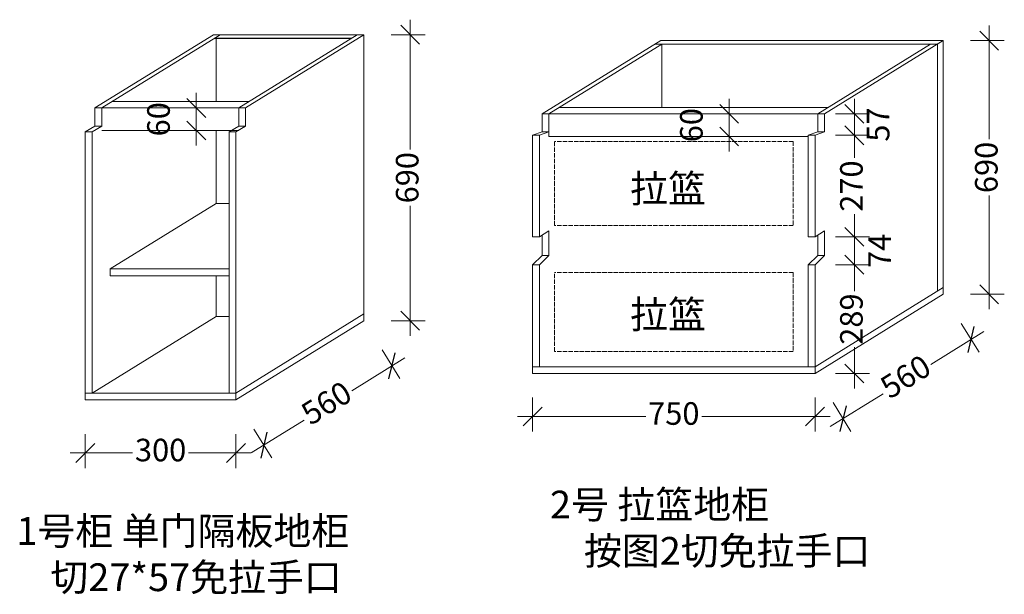
# Model space of a CAD drawing. Units: millimetres. Extents: x 352576 to 416042, y -168716 to -142688.
# Drawn here: x 380689 to 383304, y -165935 to -164407 of the extents above; entities that cross this region are included whole.
import ezdxf

# ---------------------------------------------------------------- set-up
doc = ezdxf.new("R2010")
doc.units = ezdxf.units.MM
doc.linetypes.add('ACAD_ISO02W100', pattern=[15, 12, -3])
doc.layers.get('Defpoints').update_dxf_attribs({"color": 250})
doc.styles.add('图框标字', font='simhei.ttf', dxfattribs={"height": 110})
doc.styles.add('标注', font='txt', dxfattribs={"height": 60})
doc.dimstyles.new('ISO-25(起点移50)', dxfattribs={"dimtxt": 100, "dimasz": 50, "dimexe": 40, "dimexo": 50, "dimgap": 15, "dimtad": 0, "dimdec": 0, "dimdsep": 46, "dimtxsty": '标注', "dimblk": 'OBLIQUE', "dimcen": 2.5, "dimdle": 40, "dimclrd": 3, "dimclre": 3, "dimclrt": 1, "dimadec": 1, "dimazin": 0, "dimtfac": 1, "dimtdec": 0, "dimtmove": 2, "dimatfit": 3, "dimldrblk": 'CLOSEDBLANK', "dimfxl": 50, "dimfxlon": 1, "dimlwd": 15, "dimlwe": 15, "dimarcsym": 0})

# ---------------------------------------------------------------- blocks, each defined once
blk = doc.blocks.new('_OBLIQUE')
at = {"color": 0, "linetype": 'ByBlock'}
blk.add_line((-0.5, -0.5), (0.5, 0.5), dxfattribs=at)
blk = doc.blocks.new('*D268')
at = {"color": 3, "linetype": 'Continuous', "lineweight": 15, "transparency": 16777216}
for p, q in [((381726.2, -164407.2), (381726.2, -164752.3)), ((381676.2, -164447.2), (381766.2, -164447.2)), ((381726.2, -165247.2), (381726.2, -164902)), ((381676.2, -165207.2), (381766.2, -165207.2))]:
    blk.add_line(p, q, dxfattribs=at)
at = {"layer": 'Defpoints', "color": 0, "linetype": 'Continuous', "transparency": 16777216}
for p in [(381603.7, -164447.2), (381726.2, -164447.2), (381603.7, -165207.2)]:
    blk.add_point(p, dxfattribs=at)
at = {"color": 3, "linetype": 'Continuous', "lineweight": 15, "transparency": 16777216, "xscale": 50, "yscale": 50, "zscale": 50}
for p, rotation in [((381726.2, -164447.2), 90), ((381726.2, -165207.2), 270)]:
    blk.add_blockref('_OBLIQUE', p, dxfattribs=dict(at, rotation=rotation))
at = {"color": 1, "linetype": 'Continuous', "lineweight": 9, "transparency": 16777216, "insert": (381726.2, -164827.2), "char_height": 60, "attachment_point": 5, "rotation": 90, "style": '标注'}
blk.add_mtext('690', dxfattribs=at)
blk = doc.blocks.new('_ClosedBlank')
at = {"color": 0, "linetype": 'ByBlock', "lineweight": -2}
for p, q in [((-1, 0.167), (0, 0)), ((-1, 0.167), (-1, -0.167)), ((0, 0), (-1, -0.167))]:
    blk.add_line(p, q, dxfattribs=at)
blk = doc.blocks.new('*D269')
at = {"color": 3, "linetype": 'Continuous', "lineweight": 15, "transparency": 16777216}
for p, q in [((381651.8, -165284.8), (381699.1, -165361.3)), ((381712.1, -165306.3), (381571.2, -165393.4)), ((381303.9, -165558.8), (381444.8, -165471.7)), ((381311.6, -165495.3), (381359, -165571.8))]:
    blk.add_line(p, q, dxfattribs=at)
at = {"layer": 'Defpoints', "color": 0, "linetype": 'Continuous', "transparency": 16777216}
for p in [(381603.7, -165207.2), (381678.1, -165327.3), (381263.6, -165417.6)]:
    blk.add_point(p, dxfattribs=at)
at = {"color": 3, "linetype": 'Continuous', "lineweight": 15, "transparency": 16777216, "xscale": 50, "yscale": 50, "zscale": 50}
for p, rotation in [((381678.1, -165327.3), 31.74690154918315), ((381337.9, -165537.8), 211.7469015491832)]:
    blk.add_blockref('_OBLIQUE', p, dxfattribs=dict(at, rotation=rotation))
at = {"color": 1, "linetype": 'Continuous', "lineweight": 9, "transparency": 16777216, "insert": (381508, -165432.5), "char_height": 60, "attachment_point": 5, "rotation": 31.7469, "style": '标注'}
blk.add_mtext('560', dxfattribs=at)
blk = doc.blocks.new('*D270')
at = {"color": 3, "lineweight": 15, "transparency": 16777216}
for p, q in [((380863.6, -165508.8), (380863.6, -165598.8)), ((381263.6, -165508.8), (381263.6, -165598.8)), ((380823.6, -165558.8), (380989.2, -165558.8)), ((381303.6, -165558.8), (381137.9, -165558.8))]:
    blk.add_line(p, q, dxfattribs=at)
at = {"layer": 'Defpoints', "color": 0, "transparency": 16777216}
for p in [(380863.6, -165417.6), (381263.6, -165417.6), (381263.6, -165558.8)]:
    blk.add_point(p, dxfattribs=at)
at = {"color": 3, "lineweight": 15, "transparency": 16777216, "xscale": 50, "yscale": 50, "zscale": 50, "rotation": 180}
blk.add_blockref('_OBLIQUE', (380863.6, -165558.8), dxfattribs=at)
at = {"color": 3, "lineweight": 15, "transparency": 16777216, "xscale": 50, "yscale": 50, "zscale": 50}
blk.add_blockref('_OBLIQUE', (381263.6, -165558.8), dxfattribs=at)
at = {"color": 1, "lineweight": 9, "transparency": 16777216, "insert": (381063.6, -165558.8), "char_height": 60, "attachment_point": 5, "style": '标注'}
blk.add_mtext('300', dxfattribs=at)
blk = doc.blocks.new('*D271')
at = {"color": 3, "linetype": 'Continuous', "lineweight": 15, "transparency": 16777216}
for p, q in [((382051.4, -165411.7), (382051.4, -165501.7)), ((382801.4, -165411.7), (382801.4, -165501.7)), ((382011.4, -165461.7), (382352.2, -165461.7)), ((382841.4, -165461.7), (382500.5, -165461.7))]:
    blk.add_line(p, q, dxfattribs=at)
at = {"layer": 'Defpoints', "color": 0, "linetype": 'Continuous', "transparency": 16777216}
for p in [(382051.4, -165347.5), (382801.4, -165347.5), (382801.4, -165461.7)]:
    blk.add_point(p, dxfattribs=at)
at = {"color": 3, "linetype": 'Continuous', "lineweight": 15, "transparency": 16777216, "xscale": 50, "yscale": 50, "zscale": 50, "rotation": 180}
blk.add_blockref('_OBLIQUE', (382051.4, -165461.7), dxfattribs=at)
at = {"color": 3, "linetype": 'Continuous', "lineweight": 15, "transparency": 16777216, "xscale": 50, "yscale": 50, "zscale": 50}
blk.add_blockref('_OBLIQUE', (382801.4, -165461.7), dxfattribs=at)
at = {"color": 1, "linetype": 'Continuous', "lineweight": 9, "transparency": 16777216, "insert": (382426.4, -165461.7), "char_height": 60, "attachment_point": 5, "style": '标注'}
blk.add_mtext('750', dxfattribs=at)
blk = doc.blocks.new('*D272')
at = {"color": 3, "linetype": 'Continuous', "lineweight": 15, "transparency": 16777216}
for p, q in [((383264, -164422.8), (383264, -164725.1)), ((383214, -164462.8), (383304, -164462.8)), ((383264, -165177), (383264, -164874.8)), ((383214, -165137), (383304, -165137))]:
    blk.add_line(p, q, dxfattribs=at)
at = {"layer": 'Defpoints', "color": 0, "linetype": 'Continuous', "transparency": 16777216}
for p in [(383141.5, -164462.8), (383264, -164462.8), (383141.5, -165137)]:
    blk.add_point(p, dxfattribs=at)
at = {"color": 3, "linetype": 'Continuous', "lineweight": 15, "transparency": 16777216, "xscale": 50, "yscale": 50, "zscale": 50}
for p, rotation in [((383264, -164462.8), 90), ((383264, -165137), 270)]:
    blk.add_blockref('_OBLIQUE', p, dxfattribs=dict(at, rotation=rotation))
at = {"color": 1, "linetype": 'Continuous', "lineweight": 9, "transparency": 16777216, "insert": (383264, -164799.9), "char_height": 60, "attachment_point": 5, "rotation": 90, "style": '标注'}
blk.add_mtext('690', dxfattribs=at)
blk = doc.blocks.new('*D273')
at = {"color": 3, "linetype": 'Continuous', "lineweight": 15, "transparency": 16777216}
for p, q in [((383189.6, -165214.6), (383236.9, -165291.2)), ((383249.9, -165236.1), (383109, -165323.3)), ((382841.7, -165488.7), (382982.6, -165401.5)), ((382849.4, -165425.1), (382896.8, -165501.6))]:
    blk.add_line(p, q, dxfattribs=at)
at = {"layer": 'Defpoints', "color": 0, "linetype": 'Continuous', "transparency": 16777216}
for p in [(383141.5, -165137), (383215.9, -165257.2), (382801.4, -165347.5)]:
    blk.add_point(p, dxfattribs=at)
at = {"color": 3, "linetype": 'Continuous', "lineweight": 15, "transparency": 16777216, "xscale": 50, "yscale": 50, "zscale": 50}
for p, rotation in [((383215.9, -165257.2), 31.74690154918044), ((382875.7, -165467.6), 211.7469015491804)]:
    blk.add_blockref('_OBLIQUE', p, dxfattribs=dict(at, rotation=rotation))
at = {"color": 1, "linetype": 'Continuous', "lineweight": 9, "transparency": 16777216, "insert": (383045.8, -165362.4), "char_height": 60, "attachment_point": 5, "rotation": 31.7469, "style": '标注'}
blk.add_mtext('560', dxfattribs=at)
blk = doc.blocks.new('*D306')
at = {"color": 3, "linetype": 'Continuous', "lineweight": 15, "transparency": 16777216}
for p, q in [((382573.3, -164757.5), (382573.3, -164617.5)), ((382573.3, -164657.5), (382533.3, -164657.5)), ((382573.3, -164717.5), (382533.3, -164717.5))]:
    blk.add_line(p, q, dxfattribs=at)
at = {"layer": 'Defpoints', "color": 0, "linetype": 'Continuous', "transparency": 16777216}
for p in [(382573.3, -164657.5), (382600.5, -164657.5), (382600.5, -164717.5)]:
    blk.add_point(p, dxfattribs=at)
at = {"color": 3, "linetype": 'Continuous', "lineweight": 15, "transparency": 16777216, "xscale": 50, "yscale": 50, "zscale": 50}
for p, rotation in [((382573.3, -164657.5), 90), ((382573.3, -164717.5), 270)]:
    blk.add_blockref('_OBLIQUE', p, dxfattribs=dict(at, rotation=rotation))
at = {"color": 1, "linetype": 'Continuous', "lineweight": 9, "transparency": 16777216, "insert": (382480.8, -164687.5), "char_height": 60, "attachment_point": 5, "rotation": 90, "style": '标注'}
blk.add_mtext('60', dxfattribs=at)
blk = doc.blocks.new('*D307')
at = {"color": 3, "linetype": 'Continuous', "lineweight": 15, "transparency": 16777216}
for p, q in [((381158.3, -164741.9), (381158.3, -164601.9)), ((381158.3, -164641.9), (381118.3, -164641.9)), ((381158.3, -164701.9), (381118.3, -164701.9))]:
    blk.add_line(p, q, dxfattribs=at)
at = {"layer": 'Defpoints', "color": 0, "linetype": 'Continuous', "transparency": 16777216}
for p in [(381158.3, -164641.9), (381189.1, -164641.9), (381189.1, -164701.9)]:
    blk.add_point(p, dxfattribs=at)
at = {"color": 3, "linetype": 'Continuous', "lineweight": 15, "transparency": 16777216, "xscale": 50, "yscale": 50, "zscale": 50}
for p, rotation in [((381158.3, -164641.9), 90), ((381158.3, -164701.9), 270)]:
    blk.add_blockref('_OBLIQUE', p, dxfattribs=dict(at, rotation=rotation))
at = {"color": 1, "linetype": 'Continuous', "lineweight": 9, "transparency": 16777216, "insert": (381065.8, -164671.9), "char_height": 60, "attachment_point": 5, "rotation": 90, "style": '标注'}
blk.add_mtext('60', dxfattribs=at)
blk = doc.blocks.new('*D308')
at = {"color": 3, "linetype": 'Continuous', "lineweight": 15, "transparency": 16777216}
for p, q in [((382905.8, -164674.5), (382905.8, -164774.8)), ((382855.8, -164714.5), (382945.8, -164714.5)), ((382905.8, -165024.5), (382905.8, -164924.2)), ((382855.8, -164984.5), (382945.8, -164984.5))]:
    blk.add_line(p, q, dxfattribs=at)
at = {"layer": 'Defpoints', "color": 0, "linetype": 'Continuous', "transparency": 16777216}
for p in [(382801.4, -164714.5), (382905.8, -164714.5), (382801.4, -164984.5)]:
    blk.add_point(p, dxfattribs=at)
at = {"color": 3, "linetype": 'Continuous', "lineweight": 15, "transparency": 16777216, "xscale": 50, "yscale": 50, "zscale": 50}
for p, rotation in [((382905.8, -164714.5), 90), ((382905.8, -164984.5), 270)]:
    blk.add_blockref('_OBLIQUE', p, dxfattribs=dict(at, rotation=rotation))
at = {"color": 1, "linetype": 'Continuous', "lineweight": 9, "transparency": 16777216, "insert": (382905.8, -164849.5), "char_height": 60, "attachment_point": 5, "rotation": 90, "style": '标注'}
blk.add_mtext('270', dxfattribs=at)
blk = doc.blocks.new('*D309')
at = {"color": 3, "linetype": 'Continuous', "lineweight": 15, "transparency": 16777216}
for p, q in [((382905.8, -165018.5), (382905.8, -165128.5)), ((382855.8, -165058.5), (382945.8, -165058.5)), ((382905.8, -165387.5), (382905.8, -165277.5)), ((382855.8, -165347.5), (382945.8, -165347.5))]:
    blk.add_line(p, q, dxfattribs=at)
at = {"layer": 'Defpoints', "color": 0, "linetype": 'Continuous', "transparency": 16777216}
for p in [(382801.4, -165058.5), (382801.4, -165347.5), (382905.8, -165347.5)]:
    blk.add_point(p, dxfattribs=at)
at = {"color": 3, "linetype": 'Continuous', "lineweight": 15, "transparency": 16777216, "xscale": 50, "yscale": 50, "zscale": 50}
for p, rotation in [((382905.8, -165058.5), 90), ((382905.8, -165347.5), 270)]:
    blk.add_blockref('_OBLIQUE', p, dxfattribs=dict(at, rotation=rotation))
at = {"color": 1, "linetype": 'Continuous', "lineweight": 9, "transparency": 16777216, "insert": (382905.8, -165203), "char_height": 60, "attachment_point": 5, "rotation": 90, "style": '标注'}
blk.add_mtext('289', dxfattribs=at)
blk = doc.blocks.new('*D310')
at = {"color": 3, "linetype": 'Continuous', "lineweight": 15, "transparency": 16777216}
for p, q in [((382905.8, -165098.5), (382905.8, -164944.5)), ((382855.8, -164984.5), (382945.8, -164984.5)), ((382855.8, -165058.5), (382945.8, -165058.5))]:
    blk.add_line(p, q, dxfattribs=at)
at = {"layer": 'Defpoints', "color": 0, "linetype": 'Continuous', "transparency": 16777216}
for p in [(382792.4, -164984.5), (382905.8, -164984.5), (382792.4, -165058.5)]:
    blk.add_point(p, dxfattribs=at)
at = {"color": 3, "linetype": 'Continuous', "lineweight": 15, "transparency": 16777216, "xscale": 50, "yscale": 50, "zscale": 50}
for p, rotation in [((382905.8, -164984.5), 90), ((382905.8, -165058.5), 270)]:
    blk.add_blockref('_OBLIQUE', p, dxfattribs=dict(at, rotation=rotation))
at = {"color": 1, "linetype": 'Continuous', "lineweight": 9, "transparency": 16777216, "insert": (382980.6, -165021.5), "char_height": 60, "attachment_point": 5, "rotation": 90, "style": '标注'}
blk.add_mtext('74', dxfattribs=at)
blk = doc.blocks.new('*D311')
at = {"color": 3, "linetype": 'Continuous', "lineweight": 15, "transparency": 16777216}
for p, q in [((382905.8, -164754.5), (382905.8, -164617.5)), ((382855.8, -164657.5), (382945.8, -164657.5)), ((382855.8, -164714.5), (382945.8, -164714.5))]:
    blk.add_line(p, q, dxfattribs=at)
at = {"layer": 'Defpoints', "color": 0, "linetype": 'Continuous', "transparency": 16777216}
for p in [(382783.4, -164657.5), (382905.8, -164657.5), (382783.4, -164714.5)]:
    blk.add_point(p, dxfattribs=at)
at = {"color": 3, "linetype": 'Continuous', "lineweight": 15, "transparency": 16777216, "xscale": 50, "yscale": 50, "zscale": 50}
for p, rotation in [((382905.8, -164657.5), 90), ((382905.8, -164714.5), 270)]:
    blk.add_blockref('_OBLIQUE', p, dxfattribs=dict(at, rotation=rotation))
at = {"color": 1, "linetype": 'Continuous', "lineweight": 9, "transparency": 16777216, "insert": (382976.7, -164686), "char_height": 60, "attachment_point": 5, "rotation": 90, "style": '标注'}
blk.add_mtext('57', dxfattribs=at)

msp = doc.modelspace()

# ---------------------------------------------------------------- linework, layer by layer
at = {"color": 7, "linetype": 'Continuous', "lineweight": 9}
for p, q in [((381203.7, -164447.2), (380889.1, -164641.9)), ((381221.7, -164447.2), (380907.1, -164641.9)), ((381203.7, -164447.2), (381603.7, -164447.2)), ((381585.7, -164447.2), (381271.1, -164641.9)), ((381603.7, -164447.2), (381289.1, -164641.9)), ((381603.7, -164447.2), (381603.7, -165207.2)), ((382076.9, -164657.5), (382391.5, -164462.8)), ((382094.9, -164657.5), (382394.2, -164472.3)), ((382376.2, -164472.3), (383126.2, -164472.3)), ((382391.5, -164462.8), (383141.5, -164462.8)), ((383108.2, -164472.3), (382808.9, -164657.5)), ((383141.5, -164462.8), (382826.9, -164657.5)), ((383126.2, -164472.3), (383126.2, -165128.5)), ((383141.5, -164462.8), (383141.5, -165137)), ((380934.6, -164624.8), (381298.6, -164624.8)), ((382122.4, -164640.5), (382836.4, -164640.5)), ((381289.1, -164641.9), (380889.1, -164641.9)), ((380889.1, -164641.9), (380889.1, -164689.9)), ((380907.1, -164641.9), (380907.1, -164689.9)), ((381271.1, -164641.9), (381271.1, -164689.9)), ((381289.1, -164641.9), (381289.1, -164689.9)), ((382826.9, -164657.5), (382076.9, -164657.5)), ((382076.9, -164657.5), (382076.9, -164705.5)), ((382094.9, -164657.5), (382094.9, -164717.5)), ((382808.9, -164657.5), (382808.9, -164705.5)), ((382826.9, -164657.5), (382826.9, -164705.5)), ((380889.1, -164689.9), (380863.6, -164705.6)), ((380907.1, -164689.9), (380881.6, -164705.6)), ((380907.1, -164689.9), (380889.1, -164689.9)), ((381271.1, -164689.9), (381245.6, -164705.6)), ((381289.1, -164689.9), (381263.6, -164705.6)), ((381289.1, -164689.9), (381271.1, -164689.9)), ((380863.6, -164705.6), (380863.6, -165417.6)), ((380881.6, -164705.6), (380863.6, -164705.6)), ((380881.6, -164705.6), (380881.6, -165399.6)), ((381271.1, -164701.9), (380907.1, -164701.9)), ((381245.6, -164705.6), (381245.6, -165399.6)), ((381263.6, -164705.6), (381245.6, -164705.6)), ((381263.6, -164705.6), (381263.6, -165417.6)), ((382076.9, -164705.5), (382051.4, -164714.5)), ((382069.4, -164714.5), (382051.4, -164714.5)), ((382051.4, -164984.5), (382051.4, -164714.5)), ((382094.9, -164705.5), (382069.4, -164714.5)), ((382069.4, -164984.5), (382069.4, -164714.5)), ((382094.9, -164705.5), (382076.9, -164705.5)), ((382783.4, -164717.5), (382094.9, -164717.5)), ((382808.9, -164705.5), (382783.4, -164714.5)), ((382783.4, -164714.5), (382783.4, -164984.5)), ((382801.4, -164714.5), (382783.4, -164714.5)), ((382826.9, -164705.5), (382801.4, -164714.5)), ((382801.4, -164714.5), (382801.4, -164984.5)), ((382826.9, -164705.5), (382808.9, -164705.5)), ((382094.9, -164968.7), (382069.4, -164984.5)), ((382076.9, -165033.7), (382076.9, -164979.8)), ((382094.9, -164968.7), (382094.9, -165033.7)), ((382826.9, -164968.7), (382801.4, -164984.5)), ((382808.9, -165033.7), (382808.9, -164979.8)), ((382826.9, -164968.7), (382826.9, -165033.7)), ((382069.4, -164984.5), (382051.4, -164984.5)), ((382801.4, -164984.5), (382783.4, -164984.5)), ((382076.9, -165033.7), (382051.4, -165058.5)), ((382094.9, -165033.7), (382069.4, -165058.5)), ((382076.9, -165033.7), (382094.9, -165033.7)), ((382808.9, -165033.7), (382783.4, -165058.5)), ((382826.9, -165033.7), (382801.4, -165058.5)), ((382808.9, -165033.7), (382826.9, -165033.7)), ((382051.4, -165347.5), (382051.4, -165058.5)), ((382051.4, -165058.5), (382069.4, -165058.5)), ((382069.4, -165329.5), (382069.4, -165058.5)), ((382783.4, -165058.5), (382801.4, -165058.5)), ((382783.4, -165058.5), (382783.4, -165329.5)), ((382801.4, -165058.5), (382801.4, -165347.5)), ((380929.8, -165087.6), (380929.8, -165069.6)), ((380929.8, -165069.6), (381245.6, -165069.6)), ((381245.6, -165087.6), (380929.8, -165087.6)), ((383141.5, -165119), (382801.4, -165329.5)), ((383141.5, -165137), (382801.4, -165347.5)), ((381603.7, -165189.2), (381263.6, -165399.6)), ((381603.7, -165207.2), (381263.6, -165417.6)), ((382801.4, -165329.5), (382051.4, -165329.5)), ((382801.4, -165347.5), (382051.4, -165347.5)), ((381263.6, -165399.6), (380863.6, -165399.6)), ((381263.6, -165417.6), (380863.6, -165417.6))]:
    msp.add_line(p, q, dxfattribs=at)
at = {"color": 0}
msp.add_line((381206.4, -164456.6), (381570.4, -164456.6), dxfattribs=at)
at = {"color": 8, "linetype": 'Continuous', "lineweight": 9}
for p, q in [((381210.9, -164456.6), (381210.9, -164624.8)), ((382394.2, -164472.3), (382394.2, -164640.5)), ((381210.9, -164701.9), (381210.9, -164895.7)), ((380929.8, -165069.6), (381210.9, -164895.7)), ((381210.9, -164895.7), (381245.6, -164895.7)), ((381210.9, -165087.6), (381210.9, -165195.9)), ((381210.9, -165195.9), (380881.6, -165399.6)), ((381210.9, -165195.9), (381245.6, -165195.9))]:
    msp.add_line(p, q, dxfattribs=at)
at = {"color": 6, "linetype": 'ACAD_ISO02W100', "lineweight": 9}
for p, q in [((382743.4, -164730.6), (382109.4, -164730.6)), ((382109.4, -164953.8), (382109.4, -164730.6)), ((382743.4, -164730.6), (382743.4, -164953.8)), ((382743.4, -164953.8), (382109.4, -164953.8)), ((382743.4, -165079.5), (382109.4, -165079.5)), ((382109.4, -165289.5), (382109.4, -165079.5)), ((382743.4, -165079.5), (382743.4, -165289.5)), ((382743.4, -165289.5), (382109.4, -165289.5))]:
    msp.add_line(p, q, dxfattribs=at)

# ---------------------------------------------------------------- texts
at = {"color": 253, "lineweight": 9, "width": 2588.665, "attachment_point": 1, "style": '图框标字'}
for s, insert, char_height in [('{\\C7; 拉篮}', (382287.8, -164819), 73.81), ('{\\C7; 拉篮}', (382287.8, -165153.7), 73.81), ('{\\C7;2号 拉篮地柜\\P    按图2切免拉手口}', (382097.5, -165659.1), 73.808), ('{\\C7;1号柜 单门隔板地柜\\P    切27*57免拉手口}', (380680.6, -165729.2), 73.808)]:
    msp.add_mtext(s, dxfattribs=dict(at, insert=insert, char_height=char_height))

# ---------------------------------------------------------------- dimensions: what is measured, and where the dimension line sits
at = {"color": 7, "linetype": 'Continuous', "lineweight": 9}
for base, p1, p2, picture, middle in [((381726.2, -164447.2), (381603.7, -165207.2), (381603.7, -164447.2), '*D268', (381726.2, -164827.2)), ((383264, -164462.8), (383141.5, -165137), (383141.5, -164462.8), '*D272', (383264, -164799.9))]:
    dim = msp.add_linear_dim(base=base, p1=p1, p2=p2, angle=90, text='690', dimstyle='ISO-25(起点移50)', dxfattribs=at)
    dim.commit()
    dim.dimension.update_dxf_attribs({"geometry": picture, "text_midpoint": middle})
for base, p1, p2, picture, middle in [((381158.3, -164641.9), (381189.1, -164701.9), (381189.1, -164641.9), '*D307', (381065.8, -164671.9)), ((382573.3, -164657.5), (382600.5, -164717.5), (382600.5, -164657.5), '*D306', (382480.8, -164687.5)), ((382905.8, -164714.5), (382801.4, -164984.5), (382801.4, -164714.5), '*D308', (382905.8, -164849.5)), ((382905.8, -165347.5), (382801.4, -165058.5), (382801.4, -165347.5), '*D309', (382905.8, -165203))]:
    dim = msp.add_linear_dim(base=base, p1=p1, p2=p2, angle=90, dimstyle='ISO-25(起点移50)', dxfattribs=at)
    dim.commit()
    dim.dimension.update_dxf_attribs({"geometry": picture, "text_midpoint": middle})
for base, p1, p2, picture, middle in [((382905.8, -164657.5), (382783.4, -164714.5), (382783.4, -164657.5), '*D311', (382976.7, -164686)), ((382905.8, -164984.5), (382792.4, -165058.5), (382792.4, -164984.5), '*D310', (382980.6, -165021.5))]:
    dim = msp.add_linear_dim(base=base, p1=p1, p2=p2, angle=90, dimstyle='ISO-25(起点移50)', dxfattribs=at)
    dim.commit()
    dim.dimension.update_dxf_attribs({"geometry": picture, "text_midpoint": middle, "dimtype": 128})
for p1, p2, picture, middle in [((382801.4, -165347.5), (383141.5, -165137), '*D273', (383045.8, -165362.4)), ((381263.6, -165417.6), (381603.7, -165207.2), '*D269', (381508, -165432.5))]:
    dim = msp.add_aligned_dim(p1=p1, p2=p2, distance=-141.3, text='560', dimstyle='ISO-25(起点移50)', dxfattribs=at)
    dim.commit()
    dim.dimension.update_dxf_attribs({"geometry": picture, "text_midpoint": middle})
dim = msp.add_linear_dim(base=(382801.4, -165461.7), p1=(382051.4, -165347.5), p2=(382801.4, -165347.5), dimstyle='ISO-25(起点移50)', dxfattribs=at)
dim.commit()
dim.dimension.update_dxf_attribs({"geometry": '*D271', "text_midpoint": (382426.4, -165461.7)})
at = {"lineweight": 9}
dim = msp.add_linear_dim(base=(381263.6, -165558.8), p1=(380863.6, -165417.6), p2=(381263.6, -165417.6), text='300', dimstyle='ISO-25(起点移50)', dxfattribs=at)
dim.commit()
dim.dimension.update_dxf_attribs({"geometry": '*D270', "text_midpoint": (381063.6, -165558.8)})

doc.saveas('drawing.dxf')
